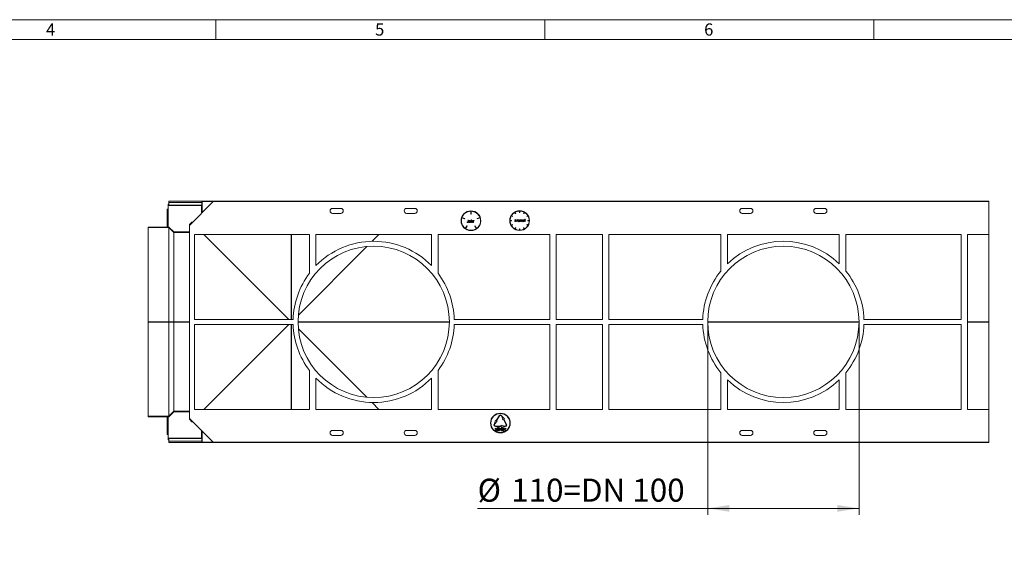
# Model space of a CAD drawing. Units: millimetres. Extents: x 28 to 1652, y 28 to 1160.
# Drawn here: x 721 to 1319, y 839 to 1160 of the extents above; entities that cross this region are included whole.
import ezdxf

# ---------------------------------------------------------------- set-up
doc = ezdxf.new("R2010")
doc.units = ezdxf.units.MM
doc.header["$LTSCALE"] = 4
doc.styles.add('SLDTEXTSTYLE0', font='GOTHIC.TTF', dxfattribs={"width": 0.913})
doc.styles.add('SLDTEXTSTYLE1', font='ARIAL.TTF', dxfattribs={"width": 0.948})
doc.dimstyles.new('SLDDIMSTYLE0', dxfattribs={"dimtxt": 14, "dimasz": 13.208, "dimexe": 0, "dimexo": 0.0625, "dimgap": 3.5, "dimtad": 1, "dimdec": 1, "dimrnd": 1e-09, "dimzin": 12, "dimdsep": 46, "dimtxsty": 'SLDTEXTSTYLE1', "dimsah": 1, "dimcen": 0.09, "dimadec": 0, "dimazin": 3, "dimtfac": 1, "dimtdec": 1, "dimtofl": 0, "dimtmove": 0, "dimatfit": 3, "dimfxl": 1, "dimfrac": 2, "dimtolj": 1, "dimtzin": 12, "dimarcsym": 0})

# ---------------------------------------------------------------- blocks, each defined once
blk = doc.blocks.new('_D_4')
at = {"color": 7, "linetype": 'Continuous', "lineweight": 0}
for p, q in [((1139.01, 976.24), (1139.01, 858.84)), ((1231.01, 976.24), (1231.01, 858.84)), ((1139.01, 862.84), (999.17, 862.84)), ((1139.01, 862.84), (1231.01, 862.84))]:
    blk.add_line(p, q, dxfattribs=at)
for points in [[(1139.01, 862.84), (1152.22, 860.8), (1152.22, 864.87)], [(1231.01, 862.84), (1217.8, 864.87), (1217.8, 860.8)]]:
    blk.add_solid(points, dxfattribs=at)
at = {"color": 7, "linetype": 'Continuous', "lineweight": 0, "char_height": 14, "attachment_point": 1, "style": 'SLDTEXTSTYLE1'}
for s, insert in [('%%c', (999.17, 880.88)), ('110=DN 100', (1019.59, 880.92))]:
    blk.add_mtext(s, dxfattribs=dict(at, insert=insert))

msp = doc.modelspace()

# ---------------------------------------------------------------- linework, layer by layer
at = {"color": 7, "linetype": 'Continuous', "lineweight": 0}
for p, q in [((1652, 1160), (28, 1160)), ((840, 1160), (840, 1148)), ((1040, 1148), (1040, 1160)), ((1240, 1160), (1240, 1148)), ((1640, 1148), (40, 1148))]:
    msp.add_line(p, q, dxfattribs=at)
at = {"color": 7, "linetype": 'Continuous', "lineweight": 15}
for p, q in [((811.01, 1047.92), (811.51, 1047.92)), ((811.01, 1033.91), (811.01, 1047.92)), ((811.51, 1049.64), (1310.01, 1049.64)), ((811.51, 1049.64), (811.51, 1048.74)), ((811.51, 1048.74), (831.45, 1048.74)), ((811.51, 1048.74), (811.51, 1047.24)), ((824.01, 1034.94), (838.49, 1049.42)), ((831.45, 1047.92), (831.41, 1047.92)), ((831.45, 1049.42), (831.45, 1047.92)), ((831.65, 1049.42), (831.45, 1049.42)), ((838.49, 1049.42), (831.65, 1049.42)), ((1310.01, 1049.42), (838.49, 1049.42)), ((1310.01, 1049.42), (1310.01, 1049.64)), ((1310.01, 1029.42), (1310.01, 1049.42)), ((811.01, 1044.74), (810.51, 1044.74)), ((810.51, 1044.74), (810.51, 1043.49)), ((810.51, 1043.49), (810.51, 1033.91)), ((811.51, 1047.24), (811.51, 1047.04)), ((811.51, 1047.04), (831.4, 1047.04)), ((831.31, 1042.24), (831.31, 1047.04)), ((911.01, 1045.24), (916.01, 1045.24)), ((916.01, 1042.24), (911.01, 1042.24)), ((956.01, 1045.24), (961.01, 1045.24)), ((961.01, 1042.24), (956.01, 1042.24)), ((995.01, 1043.54), (995.01, 1041.74)), ((995.01, 1041.74), (995.21, 1041.74)), ((995.21, 1041.74), (995.21, 1043.54)), ((1022.14, 1042.1), (1021.74, 1042.79)), ((1021.91, 1042.89), (1022.31, 1042.2)), ((1022.31, 1042.2), (1022.14, 1042.1)), ((1024.62, 1042.81), (1024.62, 1043.61)), ((1024.62, 1042.81), (1024.82, 1042.81)), ((1024.82, 1042.81), (1024.82, 1043.61)), ((1027.14, 1042.2), (1027.54, 1042.89)), ((1027.31, 1042.1), (1027.14, 1042.2)), ((1027.71, 1042.79), (1027.31, 1042.1)), ((1160.01, 1045.24), (1165.01, 1045.24)), ((1165.01, 1042.24), (1160.01, 1042.24)), ((1205.01, 1045.24), (1210.01, 1045.24)), ((1210.01, 1042.24), (1205.01, 1042.24)), ((825.51, 1036.91), (824.01, 1035.41)), ((824.01, 1035.41), (824.01, 1034.94)), ((825.51, 1036.44), (825.51, 1036.91)), ((825.51, 1036.91), (825.98, 1036.91)), ((991.28, 1038.88), (989.56, 1039.44)), ((989.63, 1039.63), (991.34, 1039.07)), ((991.34, 1039.07), (991.28, 1038.88)), ((992.75, 1036.87), (992.83, 1036.99)), ((993.33, 1038.24), (993.46, 1038.24)), ((993.33, 1037.24), (993.33, 1038.24)), ((993.46, 1038.24), (993.46, 1037.23)), ((994.79, 1037.83), (994.92, 1037.83)), ((994.79, 1037.63), (994.79, 1037.83)), ((994.79, 1036.74), (994.79, 1036.93)), ((994.92, 1036.74), (994.79, 1036.74)), ((994.92, 1037.83), (994.92, 1036.74)), ((995.23, 1038.28), (995.36, 1038.28)), ((995.23, 1036.74), (995.23, 1038.28)), ((995.36, 1036.74), (995.23, 1036.74)), ((995.36, 1038.28), (995.36, 1037.63)), ((995.36, 1037.14), (995.36, 1036.74)), ((996.06, 1036.74), (996.06, 1037.25)), ((996.19, 1036.74), (996.06, 1036.74)), ((996.19, 1037.3), (996.19, 1036.74)), ((996.46, 1037.83), (996.6, 1037.83)), ((996.46, 1036.74), (996.46, 1037.83)), ((996.6, 1036.74), (996.46, 1036.74)), ((996.6, 1037.83), (996.6, 1037.67)), ((996.6, 1037.11), (996.6, 1036.74)), ((996.98, 1037.82), (996.91, 1037.7)), ((998.88, 1039.07), (1000.6, 1039.63)), ((998.95, 1038.88), (998.88, 1039.07)), ((1000.66, 1039.44), (998.95, 1038.88)), ((1018.92, 1037.92), (1019.72, 1037.92)), ((1019.72, 1037.72), (1018.92, 1037.72)), ((1020.34, 1040.23), (1019.65, 1040.63)), ((1019.72, 1037.92), (1019.72, 1037.72)), ((1019.75, 1040.8), (1020.44, 1040.4)), ((1020.44, 1040.4), (1020.34, 1040.23)), ((1021.8, 1037.19), (1022, 1038.69)), ((1021.94, 1037.19), (1021.8, 1037.19)), ((1022.08, 1038.27), (1021.94, 1037.19)), ((1022, 1038.69), (1022.02, 1038.69)), ((1022.02, 1038.69), (1022.64, 1037.46)), ((1022.63, 1037.19), (1022.08, 1038.27)), ((1022.66, 1037.19), (1022.63, 1037.19)), ((1022.64, 1037.46), (1023.26, 1038.69)), ((1023.2, 1038.27), (1022.66, 1037.19)), ((1023.34, 1037.19), (1023.2, 1038.27)), ((1023.26, 1038.69), (1023.28, 1038.69)), ((1023.28, 1038.69), (1023.48, 1037.19)), ((1023.48, 1037.19), (1023.34, 1037.19)), ((1025.11, 1038.29), (1025.25, 1038.29)), ((1025.11, 1037.19), (1025.11, 1038.29)), ((1025.25, 1037.19), (1025.11, 1037.19)), ((1025.25, 1038.29), (1025.25, 1038.09)), ((1025.25, 1037.59), (1025.25, 1037.19)), ((1025.94, 1037.19), (1025.94, 1037.71)), ((1026.07, 1037.19), (1025.94, 1037.19)), ((1026.07, 1037.75), (1026.07, 1037.19)), ((1027.36, 1038.29), (1027.5, 1038.29)), ((1027.36, 1038.09), (1027.36, 1038.29)), ((1027.36, 1037.19), (1027.36, 1037.38)), ((1027.5, 1037.19), (1027.36, 1037.19)), ((1027.5, 1038.29), (1027.5, 1037.19)), ((1027.75, 1038.29), (1027.94, 1038.29)), ((1027.75, 1038.15), (1027.75, 1038.29)), ((1027.94, 1038.15), (1027.75, 1038.15)), ((1027.94, 1038.73), (1028.07, 1038.73)), ((1027.94, 1038.29), (1027.94, 1038.73)), ((1027.94, 1037.19), (1027.94, 1038.15)), ((1028.07, 1037.19), (1027.94, 1037.19)), ((1028.07, 1038.73), (1028.07, 1038.29)), ((1028.07, 1038.29), (1028.27, 1038.29)), ((1028.07, 1038.15), (1028.07, 1037.19)), ((1028.27, 1038.15), (1028.07, 1038.15)), ((1028.27, 1038.29), (1028.27, 1038.15)), ((1029, 1040.4), (1029.69, 1040.8)), ((1029.1, 1040.23), (1029, 1040.4)), ((1029.79, 1040.63), (1029.1, 1040.23)), ((1029.72, 1037.92), (1030.52, 1037.92)), ((1029.72, 1037.72), (1029.72, 1037.92)), ((1030.52, 1037.72), (1029.72, 1037.72)), ((807.51, 1033.88), (799.01, 1033.88)), ((799.01, 1033.58), (799.01, 1033.88)), ((799.01, 1033.58), (799.01, 976.37)), ((807.51, 1033.91), (807.51, 1033.88)), ((811.01, 1033.91), (807.51, 1033.91)), ((811.01, 1033.91), (811.51, 1033.91)), ((811.01, 1033.91), (811.01, 1033.91)), ((811.51, 1033.58), (811.51, 1033.91)), ((811.51, 1033.91), (814.51, 1030.91)), ((811.51, 1033.58), (811.51, 976.37)), ((814.51, 1030.91), (814.51, 1030.58)), ((814.51, 1030.91), (824.01, 1030.91)), ((814.51, 976.35), (814.51, 1030.58)), ((814.51, 1030.58), (814.51, 1030.58)), ((824.01, 1034.94), (824.01, 917.54)), ((991.62, 1033.11), (992.68, 1034.56)), ((992.84, 1034.45), (991.78, 1032.99)), ((992.68, 1034.56), (992.84, 1034.45)), ((997.38, 1034.45), (997.54, 1034.56)), ((998.44, 1032.99), (997.38, 1034.45)), ((997.54, 1034.56), (998.6, 1033.11)), ((1019.65, 1035), (1020.34, 1035.4)), ((1020.44, 1035.23), (1019.75, 1034.83)), ((1020.34, 1035.4), (1020.44, 1035.23)), ((1021.74, 1032.84), (1022.14, 1033.54)), ((1022.31, 1033.44), (1021.91, 1032.74)), ((1022.14, 1033.54), (1022.31, 1033.44)), ((1024.62, 1032.82), (1024.82, 1032.82)), ((1024.62, 1032.02), (1024.62, 1032.82)), ((1024.82, 1032.82), (1024.82, 1032.02)), ((1027.14, 1033.44), (1027.31, 1033.54)), ((1027.54, 1032.74), (1027.14, 1033.44)), ((1027.31, 1033.54), (1027.71, 1032.84)), ((1029, 1035.23), (1029.1, 1035.4)), ((1029.69, 1034.83), (1029, 1035.23)), ((1029.1, 1035.4), (1029.79, 1035)), ((827.01, 977.74), (827.01, 1029.42)), ((896.91, 1029.42), (827.01, 1029.42)), ((832.8, 1029.42), (884.48, 977.74)), ((896.91, 1005.77), (896.91, 1029.42)), ((971.11, 1029.42), (900.91, 1029.42)), ((900.91, 1010.43), (900.91, 1029.42)), ((935.03, 1025.23), (939.22, 1029.42)), ((971.11, 1010.43), (971.11, 1029.42)), ((1043.01, 1029.42), (975.11, 1029.42)), ((975.11, 1005.77), (975.11, 1029.42)), ((1043.01, 977.74), (1043.01, 1029.42)), ((1075.01, 1029.42), (1047.01, 1029.42)), ((1047.01, 977.74), (1047.01, 1029.42)), ((1075.01, 977.74), (1075.01, 1029.42)), ((1147.01, 1029.42), (1079.01, 1029.42)), ((1079.01, 977.74), (1079.01, 1029.42)), ((1147.01, 1007.18), (1147.01, 1029.42)), ((1219.01, 1029.42), (1151.01, 1029.42)), ((1151.01, 1011.53), (1151.01, 1029.42)), ((1219.01, 1011.53), (1219.01, 1029.42)), ((1293.01, 1029.42), (1223.01, 1029.42)), ((1223.01, 1007.18), (1223.01, 1029.42)), ((1293.01, 977.74), (1293.01, 1029.42)), ((1310.01, 1029.42), (1297.01, 1029.42)), ((1297.01, 1029.42), (1297.01, 923.06)), ((1310.01, 976.33), (1310.01, 1029.42)), ((890.2, 980.4), (931.85, 1022.05)), ((799.01, 976.11), (799.01, 976.37)), ((799.01, 918.9), (799.01, 976.11)), ((811.51, 976.11), (811.51, 976.37)), ((811.51, 918.9), (811.51, 976.11)), ((814.51, 976.33), (814.51, 976.15)), ((814.51, 976.13), (814.51, 921.9)), ((887.03, 977.74), (827.01, 977.74)), ((1043.01, 977.74), (984.99, 977.74)), ((1075.01, 977.74), (1047.01, 977.74)), ((1136.03, 977.74), (1079.01, 977.74)), ((1293.01, 977.74), (1233.99, 977.74)), ((1310.01, 976.15), (1310.01, 976.33)), ((1310.01, 923.06), (1310.01, 976.15)), ((887.03, 974.74), (827.01, 974.74)), ((827.01, 974.74), (827.01, 923.06)), ((832.8, 923.06), (884.48, 974.74)), ((890.2, 972.08), (931.85, 930.43)), ((1043.01, 974.74), (984.99, 974.74)), ((1043.01, 974.74), (1043.01, 923.06)), ((1075.01, 974.74), (1047.01, 974.74)), ((1047.01, 974.74), (1047.01, 923.06)), ((1075.01, 974.74), (1075.01, 923.06)), ((1136.03, 974.74), (1079.01, 974.74)), ((1079.01, 974.74), (1079.01, 923.06)), ((1293.01, 974.74), (1233.99, 974.74)), ((1293.01, 974.74), (1293.01, 923.06)), ((896.91, 946.71), (896.91, 923.06)), ((975.11, 946.71), (975.11, 923.06)), ((900.91, 942.05), (900.91, 923.06)), ((971.11, 942.05), (971.11, 923.06)), ((1147.01, 945.31), (1147.01, 923.06)), ((1151.01, 940.96), (1151.01, 923.06)), ((1219.01, 940.96), (1219.01, 923.06)), ((1223.01, 945.31), (1223.01, 923.06)), ((814.51, 921.9), (814.51, 921.9)), ((814.51, 921.57), (814.51, 921.9)), ((896.91, 923.06), (827.01, 923.06)), ((971.11, 923.06), (900.91, 923.06)), ((935.03, 927.25), (939.22, 923.06)), ((1043.01, 923.06), (975.11, 923.06)), ((1075.01, 923.06), (1047.01, 923.06)), ((1147.01, 923.06), (1079.01, 923.06)), ((1219.01, 923.06), (1151.01, 923.06)), ((1293.01, 923.06), (1223.01, 923.06)), ((1310.01, 923.06), (1297.01, 923.06)), ((1310.01, 903.06), (1310.01, 923.06)), ((799.01, 918.9), (799.01, 918.6)), ((807.51, 918.6), (799.01, 918.6)), ((807.51, 918.58), (807.51, 918.6)), ((811.01, 918.58), (807.51, 918.58)), ((810.51, 908.99), (810.51, 918.58)), ((811.01, 918.57), (811.01, 918.58)), ((811.01, 918.57), (811.51, 918.57)), ((811.01, 918.57), (811.01, 904.56)), ((811.51, 918.57), (814.51, 921.57)), ((811.51, 918.9), (811.51, 918.57)), ((814.51, 921.57), (824.01, 921.57)), ((824.01, 917.54), (838.49, 903.06)), ((824.01, 917.07), (824.01, 917.54)), ((825.51, 915.57), (824.01, 917.07)), ((825.51, 916.04), (825.51, 915.57)), ((1010.05, 916.43), (1009.48, 914.45)), ((1011.09, 915.83), (1009.65, 914.35)), ((1010.05, 916.43), (1010.48, 916.18)), ((1010.48, 916.18), (1012.23, 919.21)), ((1012.41, 919.11), (1010.66, 916.08)), ((1010.66, 916.08), (1011.09, 915.83)), ((1013.62, 919.11), (1013.87, 918.68)), ((1013.79, 919.21), (1014.04, 918.78)), ((1013.87, 918.68), (1014.44, 916.7)), ((1014.04, 918.78), (1015.48, 917.3)), ((1014.44, 916.7), (1014.87, 916.95)), ((1016.62, 913.91), (1014.87, 916.95)), ((1015.04, 917.05), (1015.48, 917.3)), ((1015.04, 917.05), (1016.79, 914.01)), ((825.51, 915.57), (825.98, 915.57)), ((831.31, 910.24), (831.31, 905.44)), ((916.01, 910.24), (911.01, 910.24)), ((961.01, 910.24), (956.01, 910.24)), ((1009.23, 914.02), (1009.48, 914.45)), ((1009.65, 914.35), (1009.4, 913.92)), ((1009.87, 911.62), (1010.69, 910.95)), ((1009.87, 911.43), (1009.87, 911.62)), ((1010.53, 910.89), (1009.87, 911.43)), ((1009.87, 910.35), (1010.53, 910.89)), ((1010.69, 910.82), (1009.87, 910.15)), ((1009.87, 910.15), (1009.87, 910.35)), ((1010.01, 912.87), (1013.51, 912.87)), ((1013.51, 912.67), (1010.01, 912.67)), ((1010.69, 910.95), (1010.69, 910.82)), ((1011.71, 909.9), (1012.16, 910.73)), ((1012.51, 909.9), (1011.71, 909.9)), ((1011.87, 911.28), (1011.76, 911.28)), ((1012.25, 910.63), (1011.96, 910.1)), ((1011.96, 910.1), (1012.51, 910.1)), ((1012.51, 910.1), (1012.51, 909.9)), ((1012.64, 910.97), (1012.99, 910.97)), ((1012.64, 910.8), (1012.64, 910.97)), ((1012.99, 910.8), (1012.64, 910.8)), ((1012.99, 911.56), (1013.1, 911.56)), ((1012.99, 910.97), (1012.99, 911.56)), ((1012.99, 910.21), (1012.99, 910.8)), ((1013.1, 910.21), (1012.99, 910.21)), ((1013.1, 911.56), (1013.1, 910.97)), ((1013.1, 910.97), (1013.46, 910.97)), ((1013.46, 910.8), (1013.1, 910.8)), ((1013.1, 910.8), (1013.1, 910.21)), ((1013.46, 910.97), (1013.46, 910.8)), ((1015.51, 912.86), (1013.51, 913.36)), ((1013.51, 913.36), (1013.51, 912.87)), ((1013.51, 912.67), (1013.51, 912.16)), ((1013.51, 912.16), (1015.51, 912.66)), ((1014.51, 910.41), (1014.61, 910.41)), ((1014.64, 910.9), (1014.76, 911.9)), ((1014.76, 911.9), (1015.23, 911.9)), ((1014.84, 911.69), (1014.78, 911.17)), ((1015.23, 911.69), (1014.84, 911.69)), ((1015.23, 911.9), (1015.23, 911.69)), ((1015.46, 910.95), (1016.28, 911.62)), ((1015.46, 910.82), (1015.46, 910.95)), ((1016.28, 910.15), (1015.46, 910.82)), ((1015.51, 912.86), (1016.01, 912.86)), ((1016.01, 912.66), (1015.51, 912.66)), ((1016.28, 911.42), (1015.61, 910.89)), ((1015.61, 910.89), (1016.28, 910.35)), ((1016.28, 911.62), (1016.28, 911.42)), ((1016.28, 910.35), (1016.28, 910.15)), ((1165.01, 910.24), (1160.01, 910.24)), ((1210.01, 910.24), (1205.01, 910.24)), ((810.51, 907.74), (810.51, 908.99)), ((810.51, 907.74), (811.01, 907.74)), ((811.01, 904.56), (811.51, 904.56)), ((831.4, 905.44), (811.51, 905.44)), ((811.51, 905.44), (811.51, 905.24)), ((811.51, 905.24), (811.51, 903.74)), ((831.45, 904.56), (831.41, 904.56)), ((831.45, 903.06), (831.45, 904.56)), ((911.01, 907.24), (916.01, 907.24)), ((956.01, 907.24), (961.01, 907.24)), ((1160.01, 907.24), (1165.01, 907.24)), ((1205.01, 907.24), (1210.01, 907.24)), ((831.45, 903.74), (811.51, 903.74)), ((811.51, 903.74), (811.51, 902.84)), ((1310.01, 902.84), (811.51, 902.84)), ((831.65, 903.06), (831.45, 903.06)), ((838.49, 903.06), (831.65, 903.06)), ((1310.01, 903.06), (838.49, 903.06)), ((1310.01, 902.84), (1310.01, 903.06))]:
    msp.add_line(p, q, dxfattribs=at)
at = {"color": 8, "linetype": 'Continuous', "lineweight": 0}
for p, q in [((831.65, 1042.58), (831.65, 1049.42)), ((811.01, 1043.49), (810.51, 1043.49)), ((811.51, 1047.24), (831.4, 1047.24)), ((799.01, 1033.58), (811.51, 1033.58)), ((811.51, 1033.58), (814.51, 1030.58)), ((824.01, 1030.58), (814.51, 1030.58)), ((885.9, 977.74), (885.9, 1029.42)), ((886.13, 977.74), (886.13, 1029.42)), ((799.01, 976.37), (811.51, 976.37)), ((799.01, 976.11), (811.51, 976.11)), ((811.51, 976.37), (814.51, 976.35)), ((811.51, 976.11), (814.51, 976.13)), ((824.01, 976.33), (814.51, 976.33)), ((824.01, 976.15), (814.51, 976.15)), ((890.01, 976.33), (982.01, 976.33)), ((890.01, 976.15), (982.01, 976.15)), ((1139.01, 976.33), (1231.01, 976.33)), ((1139.01, 976.15), (1231.01, 976.15)), ((1310.01, 976.33), (1297.01, 976.33)), ((1310.01, 976.15), (1297.01, 976.15)), ((885.9, 974.74), (885.9, 923.06)), ((886.13, 974.74), (886.13, 923.06)), ((811.51, 918.9), (814.51, 921.9)), ((824.01, 921.9), (814.51, 921.9)), ((799.01, 918.9), (811.51, 918.9)), ((831.65, 909.9), (831.65, 903.06)), ((811.01, 908.99), (810.51, 908.99)), ((831.4, 905.24), (811.51, 905.24))]:
    msp.add_line(p, q, dxfattribs=at)
at = {"color": 7, "linetype": 'Continuous', "lineweight": 15, "flags": 128}
for points in [[(993.11, 1036.7), (992.89, 1036.76), (992.75, 1036.87)], [(992.83, 1036.99), (992.93, 1036.92), (993.02, 1036.88)], [(993.02, 1036.88), (993.07, 1036.86), (993.12, 1036.85)], [(993.46, 1037.23), (993.41, 1036.87), (993.36, 1036.8), (993.29, 1036.74), (993.11, 1036.7)], [(993.12, 1036.85), (993.18, 1036.86), (993.23, 1036.89), (993.28, 1036.94), (993.31, 1036.99), (993.33, 1037.24)], [(994.34, 1037.85), (994.62, 1037.79), (994.79, 1037.63)], [(994.79, 1036.93), (994.56, 1036.76), (994.34, 1036.72)], [(995.36, 1037.63), (995.57, 1037.81), (995.78, 1037.85)], [(995.39, 1037.43), (995.37, 1037.26), (995.36, 1037.14)], [(996.04, 1037.5), (996, 1037.6), (995.92, 1037.68), (995.76, 1037.72)], [(995.78, 1037.85), (995.93, 1037.83), (996.05, 1037.76), (996.14, 1037.64), (996.19, 1037.3)], [(996.06, 1037.25), (996.05, 1037.39), (996.04, 1037.5)], [(996.62, 1037.48), (996.6, 1037.27), (996.6, 1037.11)], [(996.91, 1037.7), (996.87, 1037.71), (996.84, 1037.72)], [(996.86, 1037.85), (996.93, 1037.84), (996.98, 1037.82)], [(1023.71, 1037.74), (1023.75, 1037.97), (1023.86, 1038.13)], [(1023.86, 1038.13), (1024.07, 1038.27), (1024.28, 1038.31)], [(1024.28, 1038.31), (1024.53, 1038.25), (1024.69, 1038.13)], [(1024.69, 1038.13), (1024.81, 1037.92), (1024.84, 1037.74)], [(1025.25, 1038.09), (1025.45, 1038.26), (1025.66, 1038.31)], [(1025.27, 1037.88), (1025.25, 1037.72), (1025.25, 1037.59)], [(1025.92, 1037.96), (1025.88, 1038.06), (1025.8, 1038.13), (1025.64, 1038.17)], [(1025.66, 1038.31), (1025.81, 1038.28), (1025.93, 1038.21), (1026.02, 1038.09), (1026.07, 1037.75)], [(1025.94, 1037.71), (1025.94, 1037.85), (1025.92, 1037.96)], [(1027.36, 1037.38), (1027.13, 1037.21), (1026.91, 1037.17)], [(1026.92, 1038.31), (1027.2, 1038.24), (1027.36, 1038.09)], [(1010.82, 910.9), (1010.86, 911.5), (1010.97, 911.78), (1011.07, 911.9), (1011.13, 911.94), (1011.21, 911.95)], [(1011.21, 909.85), (1011.13, 909.86), (1011.07, 909.9), (1010.97, 910.01), (1010.86, 910.29), (1010.82, 910.9)], [(1011.21, 911.74), (1011.15, 911.73), (1011.1, 911.7), (1011.03, 911.61), (1010.95, 911.38), (1010.92, 910.9)], [(1010.92, 910.9), (1010.95, 910.42), (1011.03, 910.19), (1011.1, 910.1), (1011.15, 910.06), (1011.21, 910.05)], [(1011.21, 911.95), (1011.28, 911.94), (1011.35, 911.9), (1011.45, 911.79), (1011.56, 911.5), (1011.61, 910.9)], [(1011.51, 910.9), (1011.47, 911.38), (1011.39, 911.6), (1011.32, 911.7), (1011.27, 911.73), (1011.21, 911.74)], [(1011.61, 910.9), (1011.56, 910.29), (1011.45, 910.01), (1011.35, 909.9), (1011.28, 909.86), (1011.21, 909.85)], [(1011.21, 910.05), (1011.27, 910.06), (1011.31, 910.09), (1011.39, 910.18), (1011.46, 910.4)], [(1011.46, 910.4), (1011.5, 910.68), (1011.51, 910.9)], [(1011.76, 911.28), (1011.84, 911.69), (1011.95, 911.87), (1012.04, 911.93), (1012.14, 911.95)], [(1012.13, 911.74), (1012.06, 911.73), (1012, 911.69), (1011.92, 911.57), (1011.87, 911.28)], [(1012.38, 911.34), (1012.33, 911.59), (1012.25, 911.7), (1012.19, 911.73), (1012.13, 911.74)], [(1012.14, 911.95), (1012.23, 911.93), (1012.31, 911.88), (1012.41, 911.72), (1012.48, 911.35)], [(1013.61, 910.9), (1013.66, 911.5), (1013.76, 911.78), (1013.86, 911.9), (1013.93, 911.94), (1014, 911.95)], [(1014, 909.85), (1013.93, 909.86), (1013.86, 909.9), (1013.76, 910.01), (1013.66, 910.29), (1013.61, 910.9)], [(1014, 911.74), (1013.95, 911.73), (1013.9, 911.7), (1013.82, 911.61), (1013.74, 911.38), (1013.71, 910.9)], [(1013.71, 910.9), (1013.74, 910.42), (1013.82, 910.19), (1013.9, 910.1), (1013.95, 910.06), (1014, 910.05)], [(1014, 911.95), (1014.08, 911.94), (1014.14, 911.9), (1014.24, 911.79), (1014.35, 911.5), (1014.4, 910.9)], [(1014.3, 910.9), (1014.26, 911.38), (1014.19, 911.6), (1014.11, 911.7), (1014.06, 911.73), (1014, 911.74)], [(1014.4, 910.9), (1014.35, 910.29), (1014.24, 910.01), (1014.14, 909.9), (1014.08, 909.86), (1014, 909.85)], [(1014, 910.05), (1014.06, 910.06), (1014.11, 910.09), (1014.18, 910.18), (1014.26, 910.4)], [(1014.26, 910.4), (1014.29, 910.68), (1014.3, 910.9)], [(1014.87, 909.85), (1014.78, 909.86), (1014.7, 909.91), (1014.59, 910.06), (1014.51, 910.41)], [(1014.61, 910.41), (1014.68, 910.18), (1014.76, 910.09), (1014.81, 910.06), (1014.87, 910.05)], [(1014.89, 911), (1014.74, 910.96), (1014.64, 910.9)], [(1014.78, 911.17), (1014.85, 911.2), (1014.91, 911.21)], [(1014.87, 910.05), (1014.95, 910.07), (1015.02, 910.11), (1015.11, 910.24), (1015.17, 910.56)], [(1015.28, 910.55), (1015.2, 910.11), (1015.07, 909.93), (1014.98, 909.87), (1014.87, 909.85)], [(1015.17, 910.56), (1015.12, 910.84), (1015.03, 910.96), (1014.96, 910.99), (1014.89, 911)], [(1014.91, 911.21), (1015.01, 911.18), (1015.1, 911.13), (1015.21, 910.95), (1015.28, 910.55)]]:
    msp.add_lwpolyline(points, dxfattribs=at)
at = {"color": 7, "linetype": 'Continuous', "lineweight": 15}
for centre, radius in [((995.11, 1037.74), 6), ((1024.72, 1037.82), 6), ((936.01, 976.24), 46), ((1185.01, 976.24), 46), ((1013.01, 914.74), 6), ((1013.01, 914.74), 5.8)]:
    msp.add_circle(centre, radius, dxfattribs=at)
for centre, radius, start, end in [((911.01, 1043.74), 1.5, 90, 270), ((916.01, 1043.74), 1.5, 270, 90), ((956.01, 1043.74), 1.5, 90, 270), ((961.01, 1043.74), 1.5, 270, 90), ((995.11, 1037.74), 5.8, 90.98779, 161.01198), ((995.11, 1037.74), 5.8, 18.98779, 89.01198), ((1024.72, 1037.82), 5.8, 120.98791, 149.01209), ((1024.72, 1037.82), 5.8, 90.98791, 119.01209), ((1024.72, 1037.82), 5.8, 60.98791, 89.01209), ((1024.72, 1037.82), 5.8, 30.98791, 59.01209), ((1160.01, 1043.74), 1.5, 90, 270), ((1165.01, 1043.74), 1.5, 270, 90), ((1205.01, 1043.74), 1.5, 90, 270), ((1210.01, 1043.74), 1.5, 270, 90), ((995.11, 1037.74), 5.8, 162.98779, 233.01198), ((994.34, 1037.29), 0.567, 89.16723, 179.68508), ((994.33, 1037.28), 0.566, 179.50988, 270.61074), ((994.34, 1037.28), 0.436, 89.02776, 179.43604), ((994.34, 1037.29), 0.44, 180.75866, 270.22409), ((994.36, 1037.29), 0.43, 359.30517, 91.55877), ((994.36, 1037.28), 0.428, 268.05602, 0.28792), ((995.76, 1037.33), 0.39, 90.69184, 165.14764), ((996.88, 1037.54), 0.31, 92.67779, 155.38302), ((996.88, 1037.46), 0.262, 99.49914, 175.12448), ((995.11, 1037.74), 5.8, 306.98779, 17.01198), ((1024.72, 1037.82), 5.8, 150.98791, 179.01209), ((1024.72, 1037.82), 5.8, 180.98791, 209.01209), ((1024.27, 1037.73), 0.558, 179.32105, 271.04389), ((1024.27, 1037.74), 0.432, 89.97155, 180.54338), ((1024.27, 1037.73), 0.425, 179.49798, 271.02161), ((1024.27, 1037.74), 0.433, 359.47899, 90.00608), ((1024.28, 1037.73), 0.425, 268.99659, 0.48381), ((1024.29, 1037.73), 0.557, 268.94811, 0.80833), ((1025.64, 1037.78), 0.391, 90.66856, 165.12614), ((1026.91, 1037.74), 0.567, 89.16723, 179.68508), ((1026.91, 1037.74), 0.566, 179.50988, 270.61074), ((1026.91, 1037.74), 0.436, 89.02776, 179.43604), ((1026.92, 1037.75), 0.44, 180.75866, 270.22409), ((1026.93, 1037.74), 0.43, 359.30517, 91.55877), ((1026.93, 1037.74), 0.428, 268.05602, 0.28792), ((1024.72, 1037.82), 5.8, 0.98791, 29.01209), ((1024.72, 1037.82), 5.8, 330.98791, 359.01209), ((995.11, 1037.74), 5.8, 234.98779, 305.01198), ((1024.72, 1037.82), 5.8, 210.98791, 239.01209), ((1024.72, 1037.82), 5.8, 240.98791, 269.01209), ((1024.72, 1037.82), 5.8, 270.98791, 299.01209), ((1024.72, 1037.82), 5.8, 300.98791, 329.01209), ((936.01, 976.24), 49, 44.24798, 135.75202), ((1185.01, 976.24), 49, 46.06216, 133.93784), ((936.01, 976.24), 49, 142.93566, 178.24577), ((936.01, 976.24), 49, 1.75423, 37.06434), ((1185.01, 976.24), 49, 140.85131, 178.24577), ((1185.01, 976.24), 49, 1.75423, 39.14869), ((936.01, 976.24), 49, 181.75423, 217.06434), ((936.01, 976.24), 49, 322.93566, 358.24577), ((1185.01, 976.24), 49, 181.75423, 219.14869), ((1185.01, 976.24), 49, 320.85131, 358.24577), ((936.01, 976.24), 49, 224.24798, 315.75202), ((1185.01, 976.24), 49, 226.06216, 313.93784), ((1013.01, 918.76), 0.9, 29.9996, 149.9996), ((1013.01, 918.76), 0.7, 29.9996, 149.9996), ((911.01, 908.74), 1.5, 90, 270), ((916.01, 908.74), 1.5, 270, 90), ((956.01, 908.74), 1.5, 90, 270), ((961.01, 908.74), 1.5, 270, 90), ((1010.01, 913.57), 0.9, 149.9996, 269.9996), ((1010.01, 913.57), 0.7, 149.9996, 269.9996), ((1011.15, 911.43), 1.23, 325.10768, 355.67959), ((1010.95, 911.45), 1.53, 327.89775, 356.40456), ((1016.01, 913.56), 0.9, 269.9996, 29.9996), ((1016.01, 913.56), 0.7, 269.9996, 29.9996), ((1160.01, 908.74), 1.5, 90, 270), ((1165.01, 908.74), 1.5, 270, 90), ((1205.01, 908.74), 1.5, 90, 270), ((1210.01, 908.74), 1.5, 270, 90)]:
    msp.add_arc(centre, radius, start, end, dxfattribs=at)
for centre, start_param, end_param in [((868.76, 976.33), 3.141142, 3.141593), ((868.76, 976.15), 3.141593, 3.142043)]:
    msp.add_ellipse(centre, major_axis=(54.25, 0), ratio=0.999976, start_param=start_param, end_param=end_param, dxfattribs=at)

# ---------------------------------------------------------------- texts
at = {"color": 7, "linetype": 'Continuous', "lineweight": 0, "char_height": 7.41, "attachment_point": 1, "style": 'SLDTEXTSTYLE0'}
for s, insert in [('4', (736.86, 1157.74)), ('5', (936.86, 1157.74)), ('6', (1136.86, 1157.74))]:
    msp.add_mtext(s, dxfattribs=dict(at, insert=insert))

# ---------------------------------------------------------------- dimensions: what is measured, and where the dimension line sits
at = {"color": 7, "linetype": 'Continuous', "lineweight": 0}
dim = msp.add_linear_dim(base=(1231.01, 862.84), p1=(1139.01, 976.24), p2=(1231.01, 976.24), text='%%c<>', dimstyle='SLDDIMSTYLE0', dxfattribs=at)
dim.commit()
dim.dimension.update_dxf_attribs({"geometry": '_D_4', "text_midpoint": (1063.64, 862.84), "dimtype": 160})

doc.saveas('drawing.dxf')
